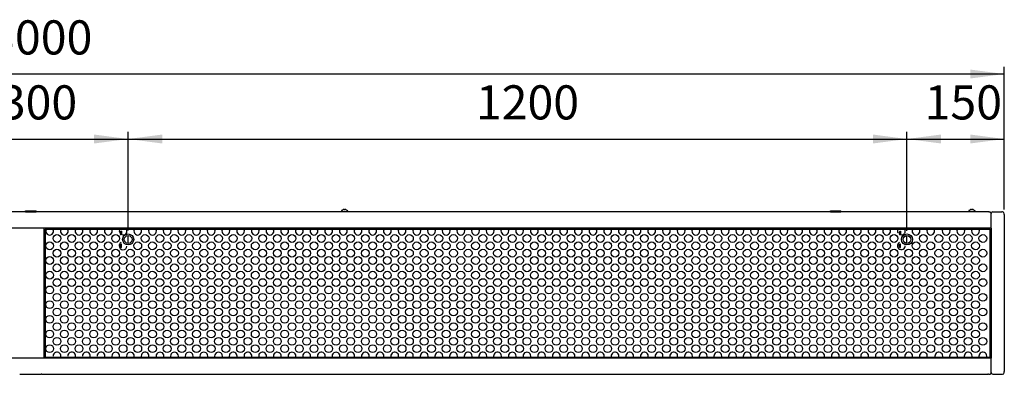
# Model space of a CAD drawing. Units: millimetres. Extents: x -1873 to 4244, y -2572 to 1900.
# Drawn here: x 335 to 1852, y -123 to 423 of the extents above; entities that cross this region are included whole.
import ezdxf

# ---------------------------------------------------------------- set-up
doc = ezdxf.new("R2010")
doc.units = ezdxf.units.MM
doc.layers.add('1', color=7, linetype='Continuous')
doc.styles.add('CONVERTER_18', font='txt.shx', dxfattribs={"width": 0.9})
doc.dimstyles.new('ME10_DIM_15', dxfattribs={"dimtxt": 52.5, "dimasz": 52.5, "dimexe": 11.25, "dimexo": 7.5, "dimgap": 13.5, "dimtad": 1, "dimdec": 1, "dimdsep": 46, "dimtxsty": 'CONVERTER_18', "dimsah": 1, "dimcen": 0.09, "dimclrd": 1, "dimclre": 1, "dimclrt": 3, "dimadec": 0, "dimazin": 0, "dimtfac": 1, "dimtdec": 4, "dimtix": 1, "dimtmove": 0, "dimatfit": 3, "dimfxl": 1, "dimtolj": 1, "dimtzin": 0, "dimarcsym": 0})
doc.dimstyles.new('ME10_DIM_35', dxfattribs={"dimtxt": 52.5, "dimasz": 52.5, "dimexe": 11.25, "dimexo": 7.5, "dimgap": 13.5, "dimtad": 1, "dimdec": 1, "dimdsep": 46, "dimtxsty": 'CONVERTER_18', "dimsah": 1, "dimcen": 0.09, "dimclrd": 1, "dimclre": 1, "dimclrt": 3, "dimadec": 0, "dimazin": 0, "dimtfac": 1, "dimtdec": 4, "dimtix": 1, "dimtmove": 0, "dimatfit": 3, "dimfxl": 1, "dimtolj": 1, "dimtzin": 0, "dimarcsym": 0})
doc.dimstyles.new('ME10_DIM_36', dxfattribs={"dimtxt": 52.5, "dimasz": 52.5, "dimexe": 11.25, "dimexo": 7.5, "dimgap": 13.5, "dimtad": 1, "dimdec": 1, "dimdsep": 46, "dimtxsty": 'CONVERTER_18', "dimsah": 1, "dimcen": 0.09, "dimclrd": 1, "dimclre": 1, "dimclrt": 3, "dimadec": 0, "dimazin": 0, "dimtfac": 1, "dimtdec": 4, "dimtix": 1, "dimtmove": 0, "dimatfit": 3, "dimfxl": 1, "dimtolj": 1, "dimtzin": 0, "dimarcsym": 0})
doc.dimstyles.new('ME10_DIM_37', dxfattribs={"dimtxt": 52.5, "dimasz": 52.5, "dimexe": 11.25, "dimexo": 7.5, "dimgap": 13.5, "dimtad": 1, "dimdec": 1, "dimdsep": 46, "dimtxsty": 'CONVERTER_18', "dimsah": 1, "dimcen": 0.09, "dimclrd": 1, "dimclre": 1, "dimclrt": 3, "dimadec": 0, "dimazin": 0, "dimtfac": 1, "dimtdec": 4, "dimtix": 1, "dimtmove": 0, "dimatfit": 3, "dimfxl": 1, "dimtolj": 1, "dimtzin": 0, "dimarcsym": 0})

# ---------------------------------------------------------------- blocks, each defined once
blk = doc.blocks.new('*D8')
at = {"layer": '1', "color": 1, "linetype": 'Continuous'}
for p, q in [((-1148, 130.5), (-1148, 350.2)), ((1852, 130.5), (1852, 350.2)), ((1852, 339), (-1148, 339))]:
    blk.add_line(p, q, dxfattribs=at)
at = {"layer": '1', "color": 1}
for points in [[(-1095.5, 345.9), (-1095.5, 332.1), (-1148, 339)], [(1799.5, 332.1), (1799.5, 345.9), (1852, 339)]]:
    blk.add_solid(points, dxfattribs=at)
at = {"layer": '1', "color": 3, "insert": (287.8, 352.7), "char_height": 52.5, "attachment_point": 7, "rotation": 0.0001, "line_spacing_factor": 0.454545, "style": 'CONVERTER_18'}
blk.add_mtext('3000', dxfattribs=at)
blk = doc.blocks.new('*D29')
at = {"layer": '1', "color": 1, "linetype": 'Continuous'}
for p, q in [((1702, 97.8), (1702, 250.2)), ((1852, 130.5), (1852, 250.2)), ((1702, 239), (1852, 239))]:
    blk.add_line(p, q, dxfattribs=at)
at = {"layer": '1', "color": 1}
for points in [[(1754.5, 245.9), (1754.5, 232.1), (1702, 239)], [(1799.5, 232.1), (1799.5, 245.9), (1852, 239)]]:
    blk.add_solid(points, dxfattribs=at)
at = {"layer": '1', "color": 3, "insert": (1729.2, 252.7), "char_height": 52.5, "attachment_point": 7, "rotation": 0.0001, "line_spacing_factor": 0.454545, "style": 'CONVERTER_18'}
blk.add_mtext('150', dxfattribs=at)
blk = doc.blocks.new('*D30')
at = {"layer": '1', "color": 1, "linetype": 'Continuous'}
for p, q in [((502, 98), (502, 250.2)), ((1702, 97.8), (1702, 250.2)), ((502, 239), (1702, 239))]:
    blk.add_line(p, q, dxfattribs=at)
at = {"layer": '1', "color": 1}
for points in [[(554.5, 245.9), (554.5, 232.1), (502, 239)], [(1649.5, 232.1), (1649.5, 245.9), (1702, 239)]]:
    blk.add_solid(points, dxfattribs=at)
at = {"layer": '1', "color": 3, "insert": (1037.8, 252.7), "char_height": 52.5, "attachment_point": 7, "rotation": 0.0001, "line_spacing_factor": 0.454545, "style": 'CONVERTER_18'}
blk.add_mtext('1200', dxfattribs=at)
blk = doc.blocks.new('*D31')
at = {"layer": '1', "color": 1, "linetype": 'Continuous'}
for p, q in [((202, 97.8), (202, 250.2)), ((502, 98), (502, 250.2)), ((202, 239), (502, 239))]:
    blk.add_line(p, q, dxfattribs=at)
at = {"layer": '1', "color": 1}
for points in [[(254.5, 245.9), (254.5, 232.1), (202, 239)], [(449.5, 232.1), (449.5, 245.9), (502, 239)]]:
    blk.add_solid(points, dxfattribs=at)
at = {"layer": '1', "color": 3, "insert": (304.2, 252.7), "char_height": 52.5, "attachment_point": 7, "rotation": 0.0001, "line_spacing_factor": 0.454545, "style": 'CONVERTER_18'}
blk.add_mtext('300', dxfattribs=at)

msp = doc.modelspace()

# ---------------------------------------------------------------- linework, layer by layer
at = {"color": 3, "linetype": 'Continuous'}
for p, q in [((1828, 126.96), (-1124, 126.96)), ((1828, 126.96), (1829.15, 126.96)), ((1834.5, 126.96), (1848, 126.96)), ((1849.15, 126.96), (1848, 126.96)), ((1852, 122.96), (1852, 124.11)), ((1852, 122.96), (1852, -118.59)), ((1832, -120.19), (1831.78, -121.28)), ((1831.78, -121.28), (1832, -120.19)), ((1852, -120.19), (1852, -118.59)), ((334.85, -123.04), (336.25, -123.04)), ((336.25, -123.04), (367.75, -123.04)), ((336.25, -123.04), (367.75, -123.04)), ((369.15, -123.04), (367.75, -123.04)), ((369.15, -123.04), (375.85, -123.04)), ((375.85, -123.04), (377.25, -123.04)), ((377.25, -123.04), (1826.75, -123.04)), ((377.25, -123.04), (1826.75, -123.04)), ((1827.75, -123.04), (1826.75, -123.04)), ((1827.75, -123.04), (1829.15, -123.04)), ((1831.17, -122.2), (1831.17, -122.2)), ((1834.5, -123.04), (1847.55, -123.04)), ((1847.55, -123.04), (1849.15, -123.04))]:
    msp.add_line(p, q, dxfattribs=at)
at = {"color": 1, "linetype": 'Continuous'}
for p, q in [((344, 127.07), (344, 128.57)), ((344, 128.57), (360, 128.57)), ((344, 127.07), (360, 127.07)), ((345.65, 127.07), (345.65, 126.96)), ((348.82, 126.96), (348.82, 127.07)), ((355.18, 126.96), (355.18, 127.07)), ((358.35, 127.07), (358.35, 126.96)), ((360, 127.07), (360, 128.57)), ((830.77, 128.84), (830.63, 128.53)), ((830.63, 128.53), (830.63, 127.71)), ((830.78, 127.27), (830.63, 127.71)), ((830.83, 128.97), (830.77, 128.84)), ((831.15, 127), (830.78, 127.27)), ((831.02, 129.13), (830.83, 128.97)), ((831.02, 129.13), (832.71, 130.07)), ((831.38, 126.96), (831.15, 127)), ((833.89, 130.4), (833.46, 130.3)), ((834.03, 130.42), (833.89, 130.4)), ((834.22, 130.45), (834.03, 130.42)), ((834.29, 130.45), (834.22, 130.45)), ((834.52, 130.46), (834.29, 130.45)), ((834.55, 130.46), (834.52, 130.46)), ((834.71, 130.45), (834.55, 130.46)), ((834.82, 130.43), (834.71, 130.45)), ((834.84, 130.42), (834.82, 130.43)), ((834.9, 130.4), (834.84, 130.42)), ((834.96, 130.3), (834.9, 130.4)), ((834.96, 130.07), (834.96, 130.3)), ((835.73, 130.36), (835.71, 130.3)), ((835.71, 130.3), (835.71, 130.07)), ((835.73, 130.36), (835.77, 130.4)), ((835.77, 130.4), (835.73, 130.36)), ((835.82, 130.42), (835.77, 130.4)), ((835.96, 130.45), (835.82, 130.42)), ((835.99, 130.46), (835.96, 130.45)), ((836.15, 130.46), (835.99, 130.46)), ((836.26, 130.46), (836.15, 130.46)), ((836.38, 130.45), (836.26, 130.46)), ((836.64, 130.42), (836.38, 130.45)), ((836.72, 130.41), (836.64, 130.42)), ((836.78, 130.4), (836.72, 130.41)), ((836.78, 130.4), (837.21, 130.3)), ((837.21, 130.3), (836.78, 130.4)), ((837.96, 130.08), (839.72, 129.13)), ((839.22, 126.96), (839.44, 127)), ((839.44, 127), (839.81, 127.27)), ((839.83, 128.97), (839.72, 129.13)), ((839.81, 127.27), (840.03, 127.71)), ((840.03, 128.53), (839.83, 128.97)), ((840.03, 128.53), (840.03, 127.71)), ((1584, 127.07), (1584, 128.57)), ((1584, 128.57), (1600, 128.57)), ((1584, 127.07), (1600, 127.07)), ((1585.65, 127.07), (1585.65, 126.96)), ((1588.82, 126.96), (1588.82, 127.07)), ((1595.18, 126.96), (1595.18, 127.07)), ((1598.35, 127.07), (1598.35, 126.96)), ((1600, 127.07), (1600, 128.57)), ((1797.44, 128.84), (1797.3, 128.53)), ((1797.3, 128.53), (1797.3, 127.71)), ((1797.44, 127.27), (1797.3, 127.71)), ((1797.5, 128.97), (1797.44, 128.84)), ((1797.82, 127), (1797.44, 127.27)), ((1797.69, 129.13), (1797.5, 128.97)), ((1797.69, 129.13), (1799.38, 130.07)), ((1798.05, 126.96), (1797.82, 127)), ((1799.38, 130.07), (1799.38, 130.08)), ((1800.55, 130.4), (1800.12, 130.3)), ((1800.7, 130.42), (1800.55, 130.4)), ((1800.89, 130.45), (1800.7, 130.42)), ((1800.95, 130.45), (1800.89, 130.45)), ((1801.19, 130.46), (1800.95, 130.45)), ((1801.22, 130.46), (1801.19, 130.46)), ((1801.37, 130.45), (1801.22, 130.46)), ((1801.49, 130.43), (1801.37, 130.45)), ((1801.51, 130.42), (1801.49, 130.43)), ((1801.56, 130.4), (1801.51, 130.42)), ((1801.62, 130.3), (1801.56, 130.4)), ((1801.62, 130.07), (1801.62, 130.3)), ((1802.22, 130.07), (1802.37, 130.07)), ((1802.39, 130.36), (1802.37, 130.3)), ((1802.37, 130.3), (1802.37, 130.07)), ((1802.39, 130.36), (1802.44, 130.4)), ((1802.44, 130.4), (1802.39, 130.36)), ((1802.49, 130.42), (1802.44, 130.4)), ((1802.63, 130.45), (1802.49, 130.42)), ((1802.65, 130.46), (1802.63, 130.45)), ((1802.81, 130.46), (1802.65, 130.46)), ((1802.93, 130.46), (1802.81, 130.46)), ((1803.05, 130.45), (1802.93, 130.46)), ((1803.3, 130.42), (1803.05, 130.45)), ((1803.38, 130.41), (1803.3, 130.42)), ((1803.45, 130.4), (1803.38, 130.41)), ((1803.45, 130.4), (1803.87, 130.3)), ((1803.87, 130.3), (1803.45, 130.4)), ((1804.62, 130.07), (1806.39, 129.13)), ((1805.88, 126.96), (1806.11, 127)), ((1806.11, 127), (1806.48, 127.27)), ((1806.5, 128.97), (1806.39, 129.13)), ((1806.48, 127.27), (1806.7, 127.71)), ((1806.7, 128.53), (1806.5, 128.97)), ((1806.7, 128.53), (1806.7, 127.71)), ((374, 100.46), (374, -97.04)), ((374, 100.46), (1830, 100.46)), ((489.75, 94.96), (489.75, 93.76)), ((489.75, 94.96), (489.75, 93.76)), ((491.75, 96.96), (491.88, 96.96)), ((1689.75, 94.96), (1689.75, 93.76)), ((1689.75, 94.96), (1689.75, 93.76)), ((1830, -97.04), (1830, 100.46)), ((489.75, 73.96), (489.75, 75.16)), ((489.75, 73.96), (489.75, 75.16)), ((1689.75, 73.96), (1689.75, 75.16)), ((1689.75, 73.96), (1689.75, 75.16)), ((1691.75, 71.96), (1691.88, 71.96)), ((1691.75, 71.96), (1691.88, 71.96)), ((1830, -97.04), (374, -97.04))]:
    msp.add_line(p, q, dxfattribs=at)
at = {"color": 2, "linetype": 'Continuous'}
for p, q in [((1832, 101.96), (1832, 124.11)), ((1832, 101.96), (-1128, 101.96)), ((372, 101.96), (372, -98.04)), ((1832, 101.96), (1832, -98.04)), ((1832, -98.04), (-1128, -98.04)), ((1832, -118.79), (1832, -98.04)), ((1832, -118.79), (1832, -101.19)), ((1832, -120.54), (1832, -118.79))]:
    msp.add_line(p, q, dxfattribs=at)
at = {"color": 6, "linetype": 'Continuous'}
for p, q in [((491.88, 96.96), (491.88, 91.77)), ((491.88, 91.77), (491.89, 91.77)), ((491.88, 91.77), (491.89, 91.77)), ((496, 101.96), (496, 100.46)), ((508, 101.96), (508, 100.46)), ((1691.75, 96.96), (1691.88, 96.96)), ((1691.75, 96.96), (1691.88, 96.96)), ((1691.88, 96.96), (1691.88, 91.77)), ((1691.88, 91.77), (1691.89, 91.77)), ((1691.88, 91.77), (1691.89, 91.77)), ((491.88, 77.16), (491.89, 77.16)), ((491.88, 71.96), (491.88, 77.16)), ((491.88, 77.16), (491.89, 77.16)), ((501.25, 90.31), (501.25, 90.32)), ((501.25, 90.31), (501.25, 90.32)), ((501.25, 78.61), (501.25, 78.61)), ((501.25, 78.61), (501.25, 78.61)), ((502, 78.61), (502, 90.46)), ((502.75, 90.32), (502.75, 90.31)), ((502.75, 90.32), (502.75, 90.31)), ((502.75, 78.61), (502.75, 78.61)), ((502.75, 78.61), (502.75, 78.61)), ((1691.88, 77.16), (1691.89, 77.16)), ((1691.88, 71.96), (1691.88, 77.16)), ((1691.88, 71.96), (1691.88, 77.16)), ((1691.88, 77.16), (1691.89, 77.16)), ((1701.25, 90.31), (1701.25, 90.32)), ((1701.25, 90.31), (1701.25, 90.32)), ((1701.25, 78.61), (1701.25, 78.61)), ((1701.25, 78.61), (1701.25, 78.61)), ((1702, 78.61), (1702, 90.31)), ((1702.75, 90.32), (1702.75, 90.31)), ((1702.75, 90.32), (1702.75, 90.31)), ((1702.75, 78.61), (1702.75, 78.61)), ((1702.75, 78.61), (1702.75, 78.61)), ((491.75, 71.96), (491.88, 71.96)), ((491.75, 71.96), (491.88, 71.96)), ((556.39, -97.04), (374, -97.04)), ((577, -98.04), (577, -97.04)), ((627, -97.04), (627, -98.04)), ((1577, -98.04), (1577, -97.04)), ((1627, -97.04), (1627, -98.04)), ((1627, -97.04), (1627, -98.04))]:
    msp.add_line(p, q, dxfattribs=at)
at = {"color": 1, "linetype": 'Continuous'}
for centre in [(502, 84.46), (1702, 84.46)]:
    msp.add_circle(centre, 8.5, dxfattribs=at)
at = {"color": 6, "linetype": 'Continuous'}
for centre in [(502, 84.46), (1702, 84.46)]:
    msp.add_circle(centre, 6, dxfattribs=at)
at = {"color": 1, "linetype": 'Continuous'}
for centre, radius, start, end in [((835.33, 123.05), 7.49, 104.49604, 110.51413), ((835.33, 123.05), 7.03, 86.94032, 93.05968), ((833.63, 117.1), 13.68, 71.55241, 74.83417), ((1802, 123.05), 7.49, 104.49604, 110.51413), ((1802, 123.05), 7.03, 86.94032, 93.05968), ((1802, 123.05), 7.49, 69.48587, 75.50396), ((491.75, 94.96), 2, 90, 180), ((491.75, 93.76), 2, 180, 273.70727), ((491.75, 93.76), 2, 180, 273.70727), ((1691.75, 94.96), 2, 90, 180), ((1691.75, 94.96), 2, 90, 180), ((1691.75, 93.76), 2, 180, 273.70727), ((491.75, 75.16), 2, 86.29273, 180), ((1691.75, 75.16), 2, 86.29273, 180), ((1691.75, 75.16), 2, 86.29273, 180), ((491.75, 73.96), 2, 180, 270), ((1691.75, 73.96), 2, 180, 270), ((1691.75, 73.96), 2, 180, 270)]:
    msp.add_arc(centre, radius, start, end, dxfattribs=at)
at = {"color": 3, "linetype": 'Continuous'}
for centre, radius, start, end in [((1829.15, 124.11), 2.85, 0, 90), ((1834.5, 124.46), 2.5, 90, 180), ((1849.15, 124.11), 2.85, 0, 90), ((1829.15, -120.19), 2.85, 270.00195, 337.49995), ((1834.5, -120.54), 2.5, 180, 270), ((1849.15, -120.19), 2.85, 270, 360), ((1829.15, -120.19), 2.85, 269.99877, 314.99908)]:
    msp.add_arc(centre, radius, start, end, dxfattribs=at)
at = {"color": 6, "linetype": 'Continuous'}
msp.add_arc((491.75, 75.16), 2, 86.29273, 180, dxfattribs=at)
at = {"layer": '1', "color": 6, "linetype": 'Continuous'}
for centre in [(392.33, 85.97), (414.96, 85.97), (437.59, 85.97), (460.22, 85.97), (482.84, 85.97), (528.1, 85.97), (550.73, 85.97), (573.35, 85.97), (595.98, 85.97), (618.61, 85.97), (641.24, 85.97), (663.86, 85.97), (686.49, 85.97), (709.12, 85.97), (731.75, 85.97), (754.37, 85.97), (777, 85.97), (799.63, 85.97), (822.26, 85.97), (844.88, 85.97), (867.51, 85.97), (890.14, 85.97), (912.77, 85.97), (935.39, 85.97), (958.02, 85.97), (980.65, 85.97), (1003.28, 85.97), (1025.9, 85.97), (1048.53, 85.97), (1071.16, 85.97), (1093.78, 85.97), (1116.41, 85.97), (1139.04, 85.97), (1161.67, 85.97), (1184.29, 85.97), (1206.92, 85.97), (1229.55, 85.97), (1252.18, 85.97), (1274.8, 85.97), (1297.43, 85.97), (1320.06, 85.97), (1342.69, 85.97), (1365.31, 85.97), (1387.94, 85.97), (1410.57, 85.97), (1433.2, 85.97), (1455.82, 85.97), (1478.45, 85.97), (1501.08, 85.97), (1523.71, 85.97), (1546.33, 85.97), (1568.96, 85.97), (1591.59, 85.97), (1614.22, 85.97), (1636.84, 85.97), (1659.47, 85.97), (1682.1, 85.97), (1727.35, 85.97), (1751.08, 85.97), (1773.71, 85.97), (1796.33, 85.97), (1818.96, 85.97), (381.02, 74.66), (403.65, 74.66), (426.28, 74.66), (448.9, 74.66), (471.53, 74.66), (516.79, 74.66), (539.41, 74.66), (562.04, 74.66), (584.67, 74.66), (607.3, 74.66), (629.92, 74.66), (652.55, 74.66), (675.18, 74.66), (697.8, 74.66), (720.43, 74.66), (743.06, 74.66), (765.69, 74.66), (788.31, 74.66), (810.94, 74.66), (833.57, 74.66), (856.2, 74.66), (878.82, 74.66), (901.45, 74.66), (924.08, 74.66), (946.71, 74.66), (969.33, 74.66), (991.96, 74.66), (1014.59, 74.66), (1037.22, 74.66), (1059.84, 74.66), (1082.47, 74.66), (1105.1, 74.66), (1127.73, 74.66), (1150.35, 74.66), (1172.98, 74.66), (1195.61, 74.66), (1218.24, 74.66), (1240.86, 74.66), (1263.49, 74.66), (1286.12, 74.66), (1308.75, 74.66), (1331.37, 74.66), (1354, 74.66), (1376.63, 74.66), (1399.25, 74.66), (1421.88, 74.66), (1444.51, 74.66), (1467.14, 74.66), (1489.76, 74.66), (1512.39, 74.66), (1535.02, 74.66), (1557.65, 74.66), (1580.27, 74.66), (1602.9, 74.66), (1625.53, 74.66), (1648.16, 74.66), (1670.78, 74.66), (1716.04, 74.66), (1738.67, 74.66), (1762.39, 74.66), (1785.02, 74.66), (1807.65, 74.66), (392.33, 63.35), (414.96, 63.35), (437.59, 63.35), (460.22, 63.35), (482.84, 63.35), (505.47, 63.35), (528.1, 63.35), (550.73, 63.35), (573.35, 63.35), (595.98, 63.35), (618.61, 63.35), (641.24, 63.35), (663.86, 63.35), (686.49, 63.35), (709.12, 63.35), (731.75, 63.35), (754.37, 63.35), (777, 63.35), (799.63, 63.35), (822.26, 63.35), (844.88, 63.35), (867.51, 63.35), (890.14, 63.35), (912.77, 63.35), (935.39, 63.35), (958.02, 63.35), (980.65, 63.35), (1003.28, 63.35), (1025.9, 63.35), (1048.53, 63.35), (1071.16, 63.35), (1093.78, 63.35), (1116.41, 63.35), (1139.04, 63.35), (1161.67, 63.35), (1184.29, 63.35), (1206.92, 63.35), (1229.55, 63.35), (1252.18, 63.35), (1274.8, 63.35), (1297.43, 63.35), (1320.06, 63.35), (1342.69, 63.35), (1365.31, 63.35), (1387.94, 63.35), (1410.57, 63.35), (1433.2, 63.35), (1455.82, 63.35), (1478.45, 63.35), (1501.08, 63.35), (1523.71, 63.35), (1546.33, 63.35), (1568.96, 63.35), (1591.59, 63.35), (1614.22, 63.35), (1636.84, 63.35), (1659.47, 63.35), (1682.1, 63.35), (1704.72, 63.35), (1727.35, 63.35), (1751.08, 63.35), (1773.71, 63.35), (1796.33, 63.35), (1818.96, 63.35), (381.02, 52.03), (392.33, 40.72), (403.65, 52.03), (414.96, 40.72), (426.28, 52.03), (437.59, 40.72), (448.9, 52.03), (460.22, 40.72), (471.53, 52.03), (482.84, 40.72), (494.16, 52.03), (505.47, 40.72), (516.79, 52.03), (528.1, 40.72), (539.41, 52.03), (550.73, 40.72), (562.04, 52.03), (573.35, 40.72), (584.67, 52.03), (595.98, 40.72), (607.3, 52.03), (618.61, 40.72), (629.92, 52.03), (641.24, 40.72), (652.55, 52.03), (663.86, 40.72), (675.18, 52.03), (686.49, 40.72), (697.8, 52.03), (709.12, 40.72), (720.43, 52.03), (731.75, 40.72), (743.06, 52.03), (754.37, 40.72), (765.69, 52.03), (777, 40.72), (788.31, 52.03), (799.63, 40.72), (810.94, 52.03), (822.26, 40.72), (833.57, 52.03), (844.88, 40.72), (856.2, 52.03), (867.51, 40.72), (878.82, 52.03), (890.14, 40.72), (901.45, 52.03), (912.77, 40.72), (924.08, 52.03), (935.39, 40.72), (946.71, 52.03), (958.02, 40.72), (969.33, 52.03), (980.65, 40.72), (991.96, 52.03), (1003.28, 40.72), (1014.59, 52.03), (1025.9, 40.72), (1037.22, 52.03), (1048.53, 40.72), (1059.84, 52.03), (1071.16, 40.72), (1082.47, 52.03), (1093.78, 40.72), (1105.1, 52.03), (1116.41, 40.72), (1127.73, 52.03), (1139.04, 40.72), (1150.35, 52.03), (1161.67, 40.72), (1172.98, 52.03), (1184.29, 40.72), (1195.61, 52.03), (1206.92, 40.72), (1218.24, 52.03), (1229.55, 40.72), (1240.86, 52.03), (1252.18, 40.72), (1263.49, 52.03), (1274.8, 40.72), (1286.12, 52.03), (1297.43, 40.72), (1308.75, 52.03), (1320.06, 40.72), (1331.37, 52.03), (1342.69, 40.72), (1354, 52.03), (1365.31, 40.72), (1376.63, 52.03), (1387.94, 40.72), (1399.25, 52.03), (1410.57, 40.72), (1421.88, 52.03), (1433.2, 40.72), (1444.51, 52.03), (1455.82, 40.72), (1467.14, 52.03), (1478.45, 40.72), (1489.76, 52.03), (1501.08, 40.72), (1512.39, 52.03), (1523.71, 40.72), (1535.02, 52.03), (1546.33, 40.72), (1557.65, 52.03), (1568.96, 40.72), (1580.27, 52.03), (1591.59, 40.72), (1602.9, 52.03), (1614.22, 40.72), (1625.53, 52.03), (1636.84, 40.72), (1648.16, 52.03), (1659.47, 40.72), (1670.78, 52.03), (1682.1, 40.72), (1693.41, 52.03), (1704.72, 40.72), (1716.04, 52.03), (1727.35, 40.72), (1738.67, 52.03), (1751.08, 40.72), (1762.39, 52.03), (1773.71, 40.72), (1785.02, 52.03), (1796.33, 40.72), (1807.65, 52.03), (1818.96, 40.72), (381.02, 29.4), (403.65, 29.4), (426.28, 29.4), (448.9, 29.4), (471.53, 29.4), (494.16, 29.4), (516.79, 29.4), (539.41, 29.4), (562.04, 29.4), (584.67, 29.4), (607.3, 29.4), (629.92, 29.4), (652.55, 29.4), (675.18, 29.4), (697.8, 29.4), (720.43, 29.4), (743.06, 29.4), (765.69, 29.4), (788.31, 29.4), (810.94, 29.4), (833.57, 29.4), (856.2, 29.4), (878.82, 29.4), (901.45, 29.4), (924.08, 29.4), (946.71, 29.4), (969.33, 29.4), (991.96, 29.4), (1014.59, 29.4), (1037.22, 29.4), (1059.84, 29.4), (1082.47, 29.4), (1105.1, 29.4), (1127.73, 29.4), (1150.35, 29.4), (1172.98, 29.4), (1195.61, 29.4), (1218.24, 29.4), (1240.86, 29.4), (1263.49, 29.4), (1286.12, 29.4), (1308.75, 29.4), (1331.37, 29.4), (1354, 29.4), (1376.63, 29.4), (1399.25, 29.4), (1421.88, 29.4), (1444.51, 29.4), (1467.14, 29.4), (1489.76, 29.4), (1512.39, 29.4), (1535.02, 29.4), (1557.65, 29.4), (1580.27, 29.4), (1602.9, 29.4), (1625.53, 29.4), (1648.16, 29.4), (1670.78, 29.4), (1693.41, 29.4), (1716.04, 29.4), (1738.67, 29.4), (1762.39, 29.4), (1785.02, 29.4), (1807.65, 29.4), (392.33, 18.09), (414.96, 18.09), (437.59, 18.09), (460.22, 18.09), (482.84, 18.09), (505.47, 18.09), (528.1, 18.09), (550.73, 18.09), (573.35, 18.09), (595.98, 18.09), (618.61, 18.09), (641.24, 18.09), (663.86, 18.09), (686.49, 18.09), (709.12, 18.09), (731.75, 18.09), (754.37, 18.09), (777, 18.09), (799.63, 18.09), (822.26, 18.09), (844.88, 18.09), (867.51, 18.09), (890.14, 18.09), (912.77, 18.09), (935.39, 18.09), (958.02, 18.09), (980.65, 18.09), (1003.28, 18.09), (1025.9, 18.09), (1048.53, 18.09), (1071.16, 18.09), (1093.78, 18.09), (1116.41, 18.09), (1139.04, 18.09), (1161.67, 18.09), (1184.29, 18.09), (1206.92, 18.09), (1229.55, 18.09), (1252.18, 18.09), (1274.8, 18.09), (1297.43, 18.09), (1320.06, 18.09), (1342.69, 18.09), (1365.31, 18.09), (1387.94, 18.09), (1410.57, 18.09), (1433.2, 18.09), (1455.82, 18.09), (1478.45, 18.09), (1501.08, 18.09), (1523.71, 18.09), (1546.33, 18.09), (1568.96, 18.09), (1591.59, 18.09), (1614.22, 18.09), (1636.84, 18.09), (1659.47, 18.09), (1682.1, 18.09), (1704.72, 18.09), (1727.35, 18.09), (1751.08, 18.09), (1773.71, 18.09), (1796.33, 18.09), (1818.96, 18.09), (381.02, 6.78), (392.33, -4.54), (403.65, 6.78), (414.96, -4.54), (426.28, 6.78), (437.59, -4.54), (448.9, 6.78), (460.22, -4.54), (471.53, 6.78), (482.84, -4.54), (494.16, 6.78), (505.47, -4.54), (516.79, 6.78), (528.1, -4.54), (539.41, 6.78), (550.73, -4.54), (562.04, 6.78), (573.35, -4.54), (584.67, 6.78), (595.98, -4.54), (607.3, 6.78), (618.61, -4.54), (629.92, 6.78), (641.24, -4.54), (652.55, 6.78), (663.86, -4.54), (675.18, 6.78), (686.49, -4.54), (697.8, 6.78), (709.12, -4.54), (720.43, 6.78), (731.75, -4.54), (743.06, 6.78), (754.37, -4.54), (765.69, 6.78), (777, -4.54), (788.31, 6.78), (799.63, -4.54), (810.94, 6.78), (822.26, -4.54), (833.57, 6.78), (844.88, -4.54), (856.2, 6.78), (867.51, -4.54), (878.82, 6.78), (890.14, -4.54), (901.45, 6.78), (912.77, -4.54), (924.08, 6.78), (935.39, -4.54), (946.71, 6.78), (958.02, -4.54), (969.33, 6.78), (980.65, -4.54), (991.96, 6.78), (1003.28, -4.54), (1014.59, 6.78), (1025.9, -4.54), (1037.22, 6.78), (1048.53, -4.54), (1059.84, 6.78), (1071.16, -4.54), (1082.47, 6.78), (1093.78, -4.54), (1105.1, 6.78), (1116.41, -4.54), (1127.73, 6.78), (1139.04, -4.54), (1150.35, 6.78), (1161.67, -4.54), (1172.98, 6.78), (1184.29, -4.54), (1195.61, 6.78), (1206.92, -4.54), (1218.24, 6.78), (1229.55, -4.54), (1240.86, 6.78), (1252.18, -4.54), (1263.49, 6.78), (1274.8, -4.54), (1286.12, 6.78), (1297.43, -4.54), (1308.75, 6.78), (1320.06, -4.54), (1331.37, 6.78), (1342.69, -4.54), (1354, 6.78), (1365.31, -4.54), (1376.63, 6.78), (1387.94, -4.54), (1399.25, 6.78), (1410.57, -4.54), (1421.88, 6.78), (1433.2, -4.54), (1444.51, 6.78), (1455.82, -4.54), (1467.14, 6.78), (1478.45, -4.54), (1489.76, 6.78), (1501.08, -4.54), (1512.39, 6.78), (1523.71, -4.54), (1535.02, 6.78), (1546.33, -4.54), (1557.65, 6.78), (1568.96, -4.54), (1580.27, 6.78), (1591.59, -4.54), (1602.9, 6.78), (1614.22, -4.54), (1625.53, 6.78), (1636.84, -4.54), (1648.16, 6.78), (1659.47, -4.54), (1670.78, 6.78), (1682.1, -4.54), (1693.41, 6.78), (1704.72, -4.54), (1716.04, 6.78), (1727.35, -4.54), (1738.67, 6.78), (1751.08, -4.54), (1762.39, 6.78), (1773.71, -4.54), (1785.02, 6.78), (1796.33, -4.54), (1807.65, 6.78), (1818.96, -4.54), (381.02, -15.85), (403.65, -15.85), (426.28, -15.85), (448.9, -15.85), (471.53, -15.85), (494.16, -15.85), (516.79, -15.85), (539.41, -15.85), (562.04, -15.85), (584.67, -15.85), (607.3, -15.85), (629.92, -15.85), (652.55, -15.85), (675.18, -15.85), (697.8, -15.85), (720.43, -15.85), (743.06, -15.85), (765.69, -15.85), (788.31, -15.85), (810.94, -15.85), (833.57, -15.85), (856.2, -15.85), (878.82, -15.85), (901.45, -15.85), (924.08, -15.85), (946.71, -15.85), (969.33, -15.85), (991.96, -15.85), (1014.59, -15.85), (1037.22, -15.85), (1059.84, -15.85), (1082.47, -15.85), (1105.1, -15.85), (1127.73, -15.85), (1150.35, -15.85), (1172.98, -15.85), (1195.61, -15.85), (1218.24, -15.85), (1240.86, -15.85), (1263.49, -15.85), (1286.12, -15.85), (1308.75, -15.85), (1331.37, -15.85), (1354, -15.85), (1376.63, -15.85), (1399.25, -15.85), (1421.88, -15.85), (1444.51, -15.85), (1467.14, -15.85), (1489.76, -15.85), (1512.39, -15.85), (1535.02, -15.85), (1557.65, -15.85), (1580.27, -15.85), (1602.9, -15.85), (1625.53, -15.85), (1648.16, -15.85), (1670.78, -15.85), (1693.41, -15.85), (1716.04, -15.85), (1738.67, -15.85), (1762.39, -15.85), (1785.02, -15.85), (1807.65, -15.85), (392.33, -27.16), (414.96, -27.16), (437.59, -27.16), (460.22, -27.16), (482.84, -27.16), (505.47, -27.16), (528.1, -27.16), (550.73, -27.16), (573.35, -27.16), (595.98, -27.16), (618.61, -27.16), (641.24, -27.16), (663.86, -27.16), (686.49, -27.16), (709.12, -27.16), (731.75, -27.16), (754.37, -27.16), (777, -27.16), (799.63, -27.16), (822.26, -27.16), (844.88, -27.16), (867.51, -27.16), (890.14, -27.16), (912.77, -27.16), (935.39, -27.16), (958.02, -27.16), (980.65, -27.16), (1003.28, -27.16), (1025.9, -27.16), (1048.53, -27.16), (1071.16, -27.16), (1093.78, -27.16), (1116.41, -27.16), (1139.04, -27.16), (1161.67, -27.16), (1184.29, -27.16), (1206.92, -27.16), (1229.55, -27.16), (1252.18, -27.16), (1274.8, -27.16), (1297.43, -27.16), (1320.06, -27.16), (1342.69, -27.16), (1365.31, -27.16), (1387.94, -27.16), (1410.57, -27.16), (1433.2, -27.16), (1455.82, -27.16), (1478.45, -27.16), (1501.08, -27.16), (1523.71, -27.16), (1546.33, -27.16), (1568.96, -27.16), (1591.59, -27.16), (1614.22, -27.16), (1636.84, -27.16), (1659.47, -27.16), (1682.1, -27.16), (1704.72, -27.16), (1727.35, -27.16), (1751.08, -27.16), (1773.71, -27.16), (1796.33, -27.16), (1818.96, -27.16), (381.02, -38.48), (392.33, -49.79), (403.65, -38.48), (414.96, -49.79), (426.28, -38.48), (437.59, -49.79), (448.9, -38.48), (460.22, -49.79), (471.53, -38.48), (482.84, -49.79), (494.16, -38.48), (505.47, -49.79), (516.79, -38.48), (528.1, -49.79), (539.41, -38.48), (550.73, -49.79), (562.04, -38.48), (573.35, -49.79), (584.67, -38.48), (595.98, -49.79), (607.3, -38.48), (618.61, -49.79), (629.92, -38.48), (641.24, -49.79), (652.55, -38.48), (663.86, -49.79), (675.18, -38.48), (686.49, -49.79), (697.8, -38.48), (709.12, -49.79), (720.43, -38.48), (731.75, -49.79), (743.06, -38.48), (754.37, -49.79), (765.69, -38.48), (777, -49.79), (788.31, -38.48), (799.63, -49.79), (810.94, -38.48), (822.26, -49.79), (833.57, -38.48), (844.88, -49.79), (856.2, -38.48), (867.51, -49.79), (878.82, -38.48), (890.14, -49.79), (901.45, -38.48), (912.77, -49.79), (924.08, -38.48), (935.39, -49.79), (946.71, -38.48), (958.02, -49.79), (969.33, -38.48), (980.65, -49.79), (991.96, -38.48), (1003.28, -49.79), (1014.59, -38.48), (1025.9, -49.79), (1037.22, -38.48), (1048.53, -49.79), (1059.84, -38.48), (1071.16, -49.79), (1082.47, -38.48), (1093.78, -49.79), (1105.1, -38.48), (1116.41, -49.79), (1127.73, -38.48), (1139.04, -49.79), (1150.35, -38.48), (1161.67, -49.79), (1172.98, -38.48), (1184.29, -49.79), (1195.61, -38.48), (1206.92, -49.79), (1218.24, -38.48), (1229.55, -49.79), (1240.86, -38.48), (1252.18, -49.79), (1263.49, -38.48), (1274.8, -49.79), (1286.12, -38.48), (1297.43, -49.79), (1308.75, -38.48), (1320.06, -49.79), (1331.37, -38.48), (1342.69, -49.79), (1354, -38.48), (1365.31, -49.79), (1376.63, -38.48), (1387.94, -49.79), (1399.25, -38.48), (1410.57, -49.79), (1421.88, -38.48), (1433.2, -49.79), (1444.51, -38.48), (1455.82, -49.79), (1467.14, -38.48), (1478.45, -49.79), (1489.76, -38.48), (1501.08, -49.79), (1512.39, -38.48), (1523.71, -49.79), (1535.02, -38.48), (1546.33, -49.79), (1557.65, -38.48), (1568.96, -49.79), (1580.27, -38.48), (1591.59, -49.79), (1602.9, -38.48), (1614.22, -49.79), (1625.53, -38.48), (1636.84, -49.79), (1648.16, -38.48), (1659.47, -49.79), (1670.78, -38.48), (1682.1, -49.79), (1693.41, -38.48), (1704.72, -49.79), (1716.04, -38.48), (1727.35, -49.79), (1738.67, -38.48), (1751.08, -49.79), (1762.39, -38.48), (1773.71, -49.79), (1785.02, -38.48), (1796.33, -49.79), (1807.65, -38.48), (1818.96, -49.79), (381.02, -61.11), (403.65, -61.11), (426.28, -61.11), (448.9, -61.11), (471.53, -61.11), (494.16, -61.11), (516.79, -61.11), (539.41, -61.11), (562.04, -61.11), (584.67, -61.11), (607.3, -61.11), (629.92, -61.11), (652.55, -61.11), (675.18, -61.11), (697.8, -61.11), (720.43, -61.11), (743.06, -61.11), (765.69, -61.11), (788.31, -61.11), (810.94, -61.11), (833.57, -61.11), (856.2, -61.11), (878.82, -61.11), (901.45, -61.11), (924.08, -61.11), (946.71, -61.11), (969.33, -61.11), (991.96, -61.11), (1014.59, -61.11), (1037.22, -61.11), (1059.84, -61.11), (1082.47, -61.11), (1105.1, -61.11), (1127.73, -61.11), (1150.35, -61.11), (1172.98, -61.11), (1195.61, -61.11), (1218.24, -61.11), (1240.86, -61.11), (1263.49, -61.11), (1286.12, -61.11), (1308.75, -61.11), (1331.37, -61.11), (1354, -61.11), (1376.63, -61.11), (1399.25, -61.11), (1421.88, -61.11), (1444.51, -61.11), (1467.14, -61.11), (1489.76, -61.11), (1512.39, -61.11), (1535.02, -61.11), (1557.65, -61.11), (1580.27, -61.11), (1602.9, -61.11), (1625.53, -61.11), (1648.16, -61.11), (1670.78, -61.11), (1693.41, -61.11), (1716.04, -61.11), (1738.67, -61.11), (1762.39, -61.11), (1785.02, -61.11), (1807.65, -61.11), (392.33, -72.42), (414.96, -72.42), (437.59, -72.42), (460.22, -72.42), (482.84, -72.42), (505.47, -72.42), (528.1, -72.42), (550.73, -72.42), (573.35, -72.42), (595.98, -72.42), (618.61, -72.42), (641.24, -72.42), (663.86, -72.42), (686.49, -72.42), (709.12, -72.42), (731.75, -72.42), (754.37, -72.42), (777, -72.42), (799.63, -72.42), (822.26, -72.42), (844.88, -72.42), (867.51, -72.42), (890.14, -72.42), (912.77, -72.42), (935.39, -72.42), (958.02, -72.42), (980.65, -72.42), (1003.28, -72.42), (1025.9, -72.42), (1048.53, -72.42), (1071.16, -72.42), (1093.78, -72.42), (1116.41, -72.42), (1139.04, -72.42), (1161.67, -72.42), (1184.29, -72.42), (1206.92, -72.42), (1229.55, -72.42), (1252.18, -72.42), (1274.8, -72.42), (1297.43, -72.42), (1320.06, -72.42), (1342.69, -72.42), (1365.31, -72.42), (1387.94, -72.42), (1410.57, -72.42), (1433.2, -72.42), (1455.82, -72.42), (1478.45, -72.42), (1501.08, -72.42), (1523.71, -72.42), (1546.33, -72.42), (1568.96, -72.42), (1591.59, -72.42), (1614.22, -72.42), (1636.84, -72.42), (1659.47, -72.42), (1682.1, -72.42), (1704.72, -72.42), (1727.35, -72.42), (1751.08, -72.42), (1773.71, -72.42), (1796.33, -72.42), (1818.96, -72.42), (381.02, -83.73), (403.65, -83.73), (426.28, -83.73), (448.9, -83.73), (471.53, -83.73), (494.16, -83.73), (516.79, -83.73), (539.41, -83.73), (562.04, -83.73), (584.67, -83.73), (607.3, -83.73), (629.92, -83.73), (652.55, -83.73), (675.18, -83.73), (697.8, -83.73), (720.43, -83.73), (743.06, -83.73), (765.69, -83.73), (788.31, -83.73), (810.94, -83.73), (833.57, -83.73), (856.2, -83.73), (878.82, -83.73), (901.45, -83.73), (924.08, -83.73), (946.71, -83.73), (969.33, -83.73), (991.96, -83.73), (1014.59, -83.73), (1037.22, -83.73), (1059.84, -83.73), (1082.47, -83.73), (1105.1, -83.73), (1127.73, -83.73), (1150.35, -83.73), (1172.98, -83.73), (1195.61, -83.73), (1218.24, -83.73), (1240.86, -83.73), (1263.49, -83.73), (1286.12, -83.73), (1308.75, -83.73), (1331.37, -83.73), (1354, -83.73), (1376.63, -83.73), (1399.25, -83.73), (1421.88, -83.73), (1444.51, -83.73), (1467.14, -83.73), (1489.76, -83.73), (1512.39, -83.73), (1535.02, -83.73), (1557.65, -83.73), (1580.27, -83.73), (1602.9, -83.73), (1625.53, -83.73), (1648.16, -83.73), (1670.78, -83.73), (1693.41, -83.73), (1716.04, -83.73), (1738.67, -83.73), (1762.39, -83.73), (1785.02, -83.73), (1807.65, -83.73)]:
    msp.add_circle(centre, 6, dxfattribs=at)
for centre, start, end in [((381.02, 97.29), 158.72956, 21.27044), ((403.65, 97.29), 158.72956, 21.27044), ((426.28, 97.29), 158.72956, 21.27044), ((448.9, 97.29), 158.72956, 21.27044), ((471.53, 97.29), 158.72956, 21.27044), ((494.16, 97.29), 158.72956, 198.92977), ((494.16, 97.29), 263.07116, 21.27044), ((516.79, 97.29), 158.72956, 21.27044), ((539.41, 97.29), 158.72956, 21.27044), ((562.04, 97.29), 158.72956, 21.27044), ((584.67, 97.29), 158.72956, 21.27044), ((607.3, 97.29), 158.72956, 21.27044), ((629.92, 97.29), 158.72956, 21.27044), ((652.55, 97.29), 158.72956, 21.27044), ((675.18, 97.29), 158.72956, 21.27044), ((697.8, 97.29), 158.72956, 21.27044), ((720.43, 97.29), 158.72956, 21.27044), ((743.06, 97.29), 158.72956, 21.27044), ((765.69, 97.29), 158.72956, 21.27044), ((788.31, 97.29), 158.72956, 21.27044), ((810.94, 97.29), 158.72956, 21.27044), ((833.57, 97.29), 158.72956, 21.27044), ((856.2, 97.29), 158.72956, 21.27044), ((878.82, 97.29), 158.72956, 21.27044), ((901.45, 97.29), 158.72956, 21.27044), ((924.08, 97.29), 158.72956, 21.27044), ((946.71, 97.29), 158.72956, 21.27044), ((969.33, 97.29), 158.72956, 21.27044), ((991.96, 97.29), 158.72956, 21.27044), ((1014.59, 97.29), 158.72956, 21.27044), ((1037.22, 97.29), 158.72956, 21.27044), ((1059.84, 97.29), 158.72956, 21.27044), ((1082.47, 97.29), 158.72956, 21.27044), ((1105.1, 97.29), 158.72956, 21.27044), ((1127.73, 97.29), 158.72956, 21.27044), ((1150.35, 97.29), 158.72956, 21.27044), ((1172.98, 97.29), 158.72956, 21.27044), ((1195.61, 97.29), 158.72956, 21.27044), ((1218.24, 97.29), 158.72956, 21.27044), ((1240.86, 97.29), 158.72956, 21.27044), ((1263.49, 97.29), 158.72956, 21.27044), ((1286.12, 97.29), 158.72956, 21.27044), ((1308.75, 97.29), 158.72956, 21.27044), ((1331.37, 97.29), 158.72956, 21.27044), ((1354, 97.29), 158.72956, 21.27044), ((1376.63, 97.29), 158.72956, 21.27044), ((1399.25, 97.29), 158.72956, 21.27044), ((1421.88, 97.29), 158.72956, 21.27044), ((1444.51, 97.29), 158.72956, 21.27044), ((1467.14, 97.29), 158.72956, 21.27044), ((1489.76, 97.29), 158.72956, 21.27044), ((1512.39, 97.29), 158.72956, 21.27044), ((1535.02, 97.29), 158.72956, 21.27044), ((1557.65, 97.29), 158.72956, 21.27044), ((1580.27, 97.29), 158.72956, 21.27044), ((1602.9, 97.29), 158.72956, 21.27044), ((1625.53, 97.29), 158.72956, 21.27044), ((1648.16, 97.29), 158.72956, 21.27044), ((1670.78, 97.29), 158.72956, 21.27044), ((1693.41, 97.29), 158.72956, 208.58819), ((1693.41, 97.29), 271.27107, 21.27044), ((1716.04, 97.29), 158.72956, 21.27044), ((1738.67, 97.29), 158.72956, 21.27044), ((1762.39, 97.29), 158.72956, 21.27044), ((1785.02, 97.29), 158.72956, 21.27044), ((1807.65, 97.29), 158.72956, 21.27044), ((494.16, 74.66), 121.4523, 180), ((1693.41, 74.66), 116.57927, 333.50458), ((494.16, 74.66), 180, 356.22216), ((1693.41, 74.66), 333.50458, 0), ((392.33, -95.05), 340.62667, 180), ((414.96, -95.05), 340.62667, 180), ((437.59, -95.05), 340.62667, 180), ((460.22, -95.05), 340.62667, 180), ((482.84, -95.05), 340.62667, 199.37333), ((505.47, -95.05), 340.62667, 199.37333), ((528.1, -95.05), 340.62667, 180), ((551.1, -95.05), 340.62667, 199.37333), ((573.35, -95.05), 340.62667, 199.37333), ((595.98, -95.05), 340.62667, 199.37333), ((618.61, -95.05), 340.62667, 199.37333), ((641.24, -95.05), 340.62667, 199.37333), ((663.86, -95.05), 340.62667, 180), ((686.49, -95.05), 340.62667, 180), ((709.12, -95.05), 340.62667, 180), ((731.75, -95.05), 359.05449, 180), ((754.37, -95.05), 340.62667, 199.37333), ((777, -95.05), 340.62667, 180), ((799.63, -95.05), 340.62667, 180), ((822.26, -95.05), 340.62667, 199.37333), ((844.88, -95.05), 340.62667, 180), ((867.51, -95.05), 0, 199.37333), ((890.14, -95.05), 0, 199.37333), ((912.77, -95.05), 0, 199.37333), ((935.39, -95.05), 0, 199.37333), ((958.02, -95.05), 0, 199.37333), ((980.65, -95.05), 0, 199.37333), ((1003.28, -95.05), 0, 199.37333), ((1025.9, -95.05), 0, 199.37333), ((1048.53, -95.05), 0, 199.37333), ((1071.16, -95.05), 0, 199.37333), ((1093.78, -95.05), 340.62667, 199.37333), ((1116.41, -95.05), 340.62667, 199.37333), ((1139.04, -95.05), 0, 199.37333), ((1161.67, -95.05), 0, 199.37333), ((1184.29, -95.05), 340.62667, 199.37333), ((1206.92, -95.05), 0, 179.00507), ((1229.55, -95.05), 0, 199.37333), ((1252.18, -95.05), 0, 199.37333), ((1274.8, -95.05), 0, 199.37333), ((1297.43, -95.05), 0, 199.37333), ((1320.06, -95.05), 0, 199.37333), ((1342.69, -95.05), 0, 199.37333), ((1365.31, -95.05), 0, 199.37333), ((1387.94, -95.05), 0, 199.37333), ((1410.57, -95.05), 0, 199.37333), ((1433.2, -95.05), 0, 199.37333), ((1455.82, -95.05), 0, 199.37333), ((1478.45, -95.05), 0, 199.37333), ((1501.08, -95.05), 0, 199.37333), ((1523.71, -95.05), 0, 199.37333), ((1546.33, -95.05), 0, 199.37333), ((1568.96, -95.05), 0, 199.37333), ((1591.59, -95.05), 0, 199.37333), ((1614.22, -95.05), 0, 199.37333), ((1636.84, -95.05), 0, 199.37333), ((1659.47, -95.05), 0, 199.37333), ((1682.1, -95.05), 0, 199.37333), ((1704.72, -95.05), 0, 199.37333), ((1727.35, -95.05), 0, 199.37333), ((1751.08, -95.05), 0, 199.37333), ((1773.71, -95.05), 0, 199.37333), ((1796.33, -95.05), 0, 199.37333), ((1818.96, -95.05), 0, 199.37333), ((528.1, -95.05), 180, 199.37333), ((663.86, -95.05), 180, 199.37333), ((686.49, -95.05), 180, 199.37333), ((709.12, -95.05), 180, 199.37333), ((731.75, -95.05), 180, 199.37333), ((731.75, -95.05), 340.62667, 359.05449), ((777, -95.05), 180, 199.37333), ((799.63, -95.05), 180, 199.37333), ((844.88, -95.05), 180, 199.37333), ((867.51, -95.05), 340.62667, 0), ((890.14, -95.05), 340.62667, 0), ((912.77, -95.05), 340.62667, 0), ((935.39, -95.05), 340.62667, 0), ((958.02, -95.05), 340.62667, 0), ((980.65, -95.05), 340.62667, 0), ((1003.28, -95.05), 340.62667, 0), ((1025.9, -95.05), 340.62667, 0), ((1048.53, -95.05), 340.62667, 0), ((1071.16, -95.05), 340.62667, 0), ((1139.04, -95.05), 340.62667, 0), ((1161.67, -95.05), 340.62667, 0), ((1206.92, -95.05), 179.00507, 199.37333), ((1206.92, -95.05), 340.62667, 0), ((1229.55, -95.05), 340.62667, 0), ((1252.18, -95.05), 340.62667, 0), ((1274.8, -95.05), 340.62667, 0), ((1297.43, -95.05), 340.62667, 0), ((1320.06, -95.05), 340.62667, 0), ((1342.69, -95.05), 340.62667, 0), ((1365.31, -95.05), 340.62667, 0), ((1387.94, -95.05), 340.62667, 0), ((1410.57, -95.05), 340.62667, 0), ((1433.2, -95.05), 340.62667, 0), ((1455.82, -95.05), 340.62667, 0), ((1478.45, -95.05), 340.62667, 0), ((1501.08, -95.05), 340.62667, 0), ((1523.71, -95.05), 340.62667, 0), ((1546.33, -95.05), 340.62667, 0), ((1568.96, -95.05), 340.62667, 0), ((1591.59, -95.05), 340.62667, 0), ((1614.22, -95.05), 340.62667, 0), ((1636.84, -95.05), 340.62667, 0), ((1659.47, -95.05), 340.62667, 0), ((1682.1, -95.05), 340.62667, 0), ((1704.72, -95.05), 340.62667, 0), ((1727.35, -95.05), 340.62667, 0), ((1751.08, -95.05), 340.62667, 0), ((1773.71, -95.05), 340.62667, 0), ((1796.33, -95.05), 340.62667, 0), ((1818.96, -95.05), 340.62667, 0)]:
    msp.add_arc(centre, 6, start, end, dxfattribs=at)

# ---------------------------------------------------------------- dimensions: what is measured, and where the dimension line sits
at = {"layer": '1'}
for base, p1, p2, dimstyle, picture, middle in [((1852, 338.96), (-1148, 122.96), (1852, 122.96), 'ME10_DIM_15', '*D8', (352, 372.92)), ((202, 238.96), (502, 90.46), (202, 90.31), 'ME10_DIM_37', '*D31', (352, 272.92)), ((502, 238.96), (1702, 90.31), (502, 90.46), 'ME10_DIM_36', '*D30', (1102, 272.92)), ((1702, 238.96), (1852, 122.96), (1702, 90.31), 'ME10_DIM_35', '*D29', (1777, 272.92))]:
    dim = msp.add_linear_dim(base=base, p1=p1, p2=p2, dimstyle=dimstyle, dxfattribs=at)
    dim.commit()
    dim.dimension.update_dxf_attribs({"geometry": picture, "text_midpoint": middle, "text_rotation": 0.00014})

doc.saveas('drawing.dxf')
